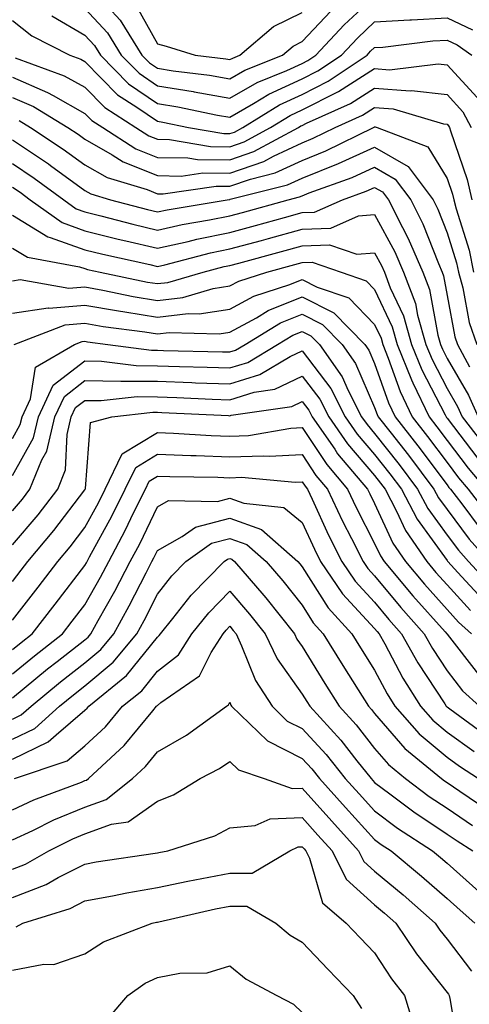
# Model space of a CAD drawing. Units: inches. Extents: x 984323 to 986963, y 7255658 to 7258298.
# Drawn here: x 985089 to 985151, y 7256691 to 7256827 of the extents above; entities that cross this region are included whole.
import ezdxf

# ---------------------------------------------------------------- set-up
doc = ezdxf.new("R2010")
doc.units = ezdxf.units.IN
doc.header["$MEASUREMENT"] = 0
doc.layers.add('Contour_98437255', color=7, linetype='Continuous', true_color=0xc456f4)

msp = doc.modelspace()

# ---------------------------------------------------------------- linework, layer by layer
at = {"layer": 'Contour_98437255'}
for points in [[(985098.05, 7256828.37, 3139), (985101.15, 7256825.02, 3139), (985103.07, 7256821.92, 3139), (985105.54, 7256819.41, 3139), (985108.05, 7256817.66, 3139), (985113, 7256816.87, 3139), (985113.13, 7256816.84, 3139), (985118.05, 7256815.98, 3139), (985121.83, 7256818.14, 3139), (985125.92, 7256819.79, 3139), (985128.05, 7256820.78, 3139), (985128.81, 7256821.16, 3139), (985129.93, 7256821.92, 3139), (985133.86, 7256826.11, 3139), (985138.05, 7256830.04, 3139)], [(985099.49, 7256830.48, 3140), (985102.9, 7256826.77, 3140), (985105.92, 7256821.92, 3140), (985106.98, 7256820.85, 3140), (985108.05, 7256820.1, 3140), (985110.22, 7256819.75, 3140), (985115.26, 7256819.13, 3140), (985118.05, 7256818.64, 3140), (985120.14, 7256819.83, 3140), (985125.32, 7256821.92, 3140), (985126.8, 7256823.17, 3140), (985128.05, 7256823.8, 3140), (985131.98, 7256827.99, 3140)], [(985105.05, 7256828.92, 3141), (985108.05, 7256823.48, 3141), (985109.27, 7256823.14, 3141), (985113.26, 7256821.92, 3141), (985117.52, 7256821.39, 3141), (985118.05, 7256821.3, 3141), (985118.45, 7256821.52, 3141), (985119.43, 7256821.92, 3141), (985124.1, 7256825.87, 3141), (985128.05, 7256827.83, 3141)], [(985088.05, 7256826.72, 3137), (985090.7, 7256824.57, 3137), (985095.97, 7256821.92, 3137), (985097.49, 7256821.36, 3137), (985098.05, 7256821.05, 3137), (985102.56, 7256816.43, 3137), (985105.24, 7256814.73, 3137), (985108.05, 7256812.78, 3137), (985108.79, 7256812.66, 3137), (985112.33, 7256811.92, 3137), (985117.21, 7256811.08, 3137), (985118.05, 7256811.07, 3137), (985118.68, 7256811.29, 3137), (985119.85, 7256811.92, 3137), (985124.92, 7256815.05, 3137), (985128.05, 7256816.49, 3137), (985131.65, 7256818.32, 3137), (985137, 7256821.92, 3137), (985137.5, 7256822.47, 3137), (985138.05, 7256822.97, 3137), (985139.17, 7256823.04, 3137), (985146.09, 7256823.88, 3137), (985148.05, 7256823.98, 3137), (985149.46, 7256823.33, 3137), (985151.47, 7256821.92, 3137)], [(985093.47, 7256827.34, 3138), (985098.05, 7256824.7, 3138), (985099.39, 7256823.26, 3138), (985100.21, 7256821.92, 3138), (985104.09, 7256817.96, 3138), (985108.05, 7256815.22, 3138), (985110.89, 7256814.76, 3138), (985116.34, 7256813.63, 3138), (985118.05, 7256813.33, 3138), (985121.34, 7256815.21, 3138), (985123.45, 7256816.52, 3138), (985128.05, 7256818.63, 3138), (985130.23, 7256819.74, 3138), (985133.47, 7256821.92, 3138), (985135.69, 7256824.28, 3138), (985138.05, 7256826.5, 3138), (985142.91, 7256826.78, 3138), (985143.16, 7256826.81, 3138), (985148.05, 7256827.07, 3138), (985151.56, 7256825.43, 3138)], [(985088.43, 7256821.54, 3136), (985095.19, 7256819.06, 3136), (985098.05, 7256817.47, 3136), (985100.79, 7256814.66, 3136), (985105.09, 7256811.92, 3136), (985106.89, 7256810.76, 3136), (985108.05, 7256810.29, 3136), (985109.71, 7256810.26, 3136), (985115.4, 7256809.27, 3136), (985118.05, 7256809.24, 3136), (985120.03, 7256809.94, 3136), (985123.68, 7256811.92, 3136), (985126.38, 7256813.59, 3136), (985128.05, 7256814.35, 3136), (985132.97, 7256816.84, 3136), (985133.08, 7256816.89, 3136), (985138.05, 7256820.05, 3136), (985140.08, 7256819.89, 3136), (985146.84, 7256820.71, 3136), (985148.05, 7256820.57, 3136), (985152.2, 7256816.07, 3136)], [(985088.05, 7256818.89, 3135), (985092.9, 7256816.77, 3135), (985093.65, 7256816.32, 3135), (985098.05, 7256813.87, 3135), (985099.02, 7256812.89, 3135), (985100.53, 7256811.92, 3135), (985105.1, 7256808.97, 3135), (985108.05, 7256807.78, 3135), (985112.26, 7256807.71, 3135), (985113.61, 7256807.48, 3135), (985118.05, 7256807.43, 3135), (985121.39, 7256808.58, 3135), (985127.52, 7256811.92, 3135), (985127.84, 7256812.13, 3135), (985128.05, 7256812.21, 3135), (985128.65, 7256812.52, 3135), (985134.72, 7256815.25, 3135), (985138.05, 7256817.36, 3135), (985142.97, 7256817, 3135), (985143.15, 7256817.02, 3135), (985148.05, 7256816.47, 3135), (985150.23, 7256814.1, 3135), (985151.38, 7256811.92, 3135)], [(985088.05, 7256816.08, 3134), (985090.95, 7256814.82, 3134), (985095.7, 7256811.92, 3134), (985097.11, 7256810.98, 3134), (985098.05, 7256810.31, 3134), (985101.82, 7256808.15, 3134), (985103.31, 7256807.18, 3134), (985108.05, 7256805.27, 3134), (985111.34, 7256805.21, 3134), (985114.32, 7256805.65, 3134), (985118.05, 7256805.6, 3134), (985122.74, 7256807.23, 3134), (985124.1, 7256807.97, 3134), (985128.05, 7256809.81, 3134), (985129.55, 7256810.42, 3134), (985132.61, 7256811.92, 3134), (985136.36, 7256813.61, 3134), (985138.05, 7256814.68, 3134), (985140.62, 7256814.49, 3134), (985147.54, 7256812.43, 3134), (985148.05, 7256812.37, 3134), (985148.26, 7256812.13, 3134), (985148.38, 7256811.92, 3134), (985148.51, 7256811.46, 3134), (985150.84, 7256804.71, 3134), (985151.49, 7256801.92, 3134)], [(985088.99, 7256812.86, 3133), (985090.53, 7256811.92, 3133), (985095.06, 7256808.93, 3133), (985098.05, 7256806.76, 3133), (985101.13, 7256805, 3133), (985106.64, 7256803.33, 3133), (985108.05, 7256802.76, 3133), (985108.87, 7256802.74, 3133), (985116.17, 7256803.8, 3133), (985118.05, 7256803.79, 3133), (985120.91, 7256804.78, 3133), (985124.33, 7256805.64, 3133), (985128.05, 7256807.37, 3133), (985131.3, 7256808.67, 3133), (985137.88, 7256811.92, 3133), (985138, 7256811.97, 3133), (985138.05, 7256812, 3133), (985138.13, 7256812, 3133), (985138.38, 7256811.92, 3133), (985145.39, 7256809.26, 3133), (985148.05, 7256804.88, 3133), (985148.81, 7256802.68, 3133), (985148.99, 7256801.92, 3133), (985149.29, 7256800.68, 3133), (985151.09, 7256794.96, 3133), (985151.72, 7256791.92, 3133)], [(985088.05, 7256810.22, 3132), (985093.01, 7256806.88, 3132), (985093.3, 7256806.67, 3132), (985098.05, 7256803.21, 3132), (985098.87, 7256802.74, 3132), (985101.59, 7256801.92, 3132), (985106.7, 7256800.57, 3132), (985108.05, 7256800.25, 3132), (985109.42, 7256800.55, 3132), (985117.68, 7256801.92, 3132), (985118, 7256801.97, 3132), (985118.05, 7256801.97, 3132), (985118.12, 7256801.99, 3132), (985126, 7256803.97, 3132), (985128.05, 7256804.93, 3132), (985133.04, 7256806.93, 3132), (985133.07, 7256806.94, 3132), (985138.05, 7256809.21, 3132), (985142.67, 7256806.54, 3132), (985146.12, 7256801.92, 3132), (985146.76, 7256800.63, 3132), (985148.05, 7256797.35, 3132), (985149.35, 7256793.22, 3132), (985149.61, 7256791.92, 3132), (985150.21, 7256789.76, 3132), (985151.1, 7256784.97, 3132), (985152.15, 7256781.92, 3132)], [(985088.05, 7256806.94, 3131), (985091.05, 7256804.92, 3131), (985095.12, 7256801.92, 3131), (985096.82, 7256800.69, 3131), (985098.05, 7256800.26, 3131), (985100.27, 7256799.7, 3131), (985104.67, 7256798.54, 3131), (985108.05, 7256797.73, 3131), (985111.47, 7256798.5, 3131), (985115.26, 7256799.13, 3131), (985118.05, 7256799.69, 3131), (985119.8, 7256800.17, 3131), (985126.13, 7256801.92, 3131), (985127.66, 7256802.31, 3131), (985128.05, 7256802.49, 3131), (985129, 7256802.87, 3131), (985134.95, 7256805.02, 3131), (985138.05, 7256806.43, 3131), (985140.9, 7256804.77, 3131), (985143.04, 7256801.92, 3131), (985144.71, 7256798.58, 3131), (985146.85, 7256793.12, 3131), (985147.38, 7256791.92, 3131), (985147.56, 7256791.43, 3131), (985148.05, 7256788.7, 3131), (985149.11, 7256782.98, 3131), (985149.49, 7256781.92, 3131), (985151.16, 7256778.81, 3131)], [(985088.05, 7256803.66, 3130), (985089.09, 7256802.96, 3130), (985090.5, 7256801.92, 3130), (985094.9, 7256798.77, 3130), (985098.05, 7256797.63, 3130), (985102.63, 7256796.5, 3130), (985103.71, 7256796.26, 3130), (985108.05, 7256795.22, 3130), (985112.3, 7256796.17, 3130), (985113.49, 7256796.48, 3130), (985118.05, 7256797.41, 3130), (985121.59, 7256798.38, 3130), (985125.62, 7256799.49, 3130), (985128.05, 7256800.15, 3130), (985129.76, 7256800.21, 3130), (985133.6, 7256801.92, 3130), (985136.87, 7256803.1, 3130), (985138.05, 7256803.64, 3130), (985139.14, 7256803.01, 3130), (985139.95, 7256801.92, 3130), (985141.88, 7256798.09, 3130), (985142.7, 7256796.57, 3130), (985144.71, 7256791.92, 3130), (985145.63, 7256789.5, 3130), (985146.76, 7256783.21, 3130), (985147.12, 7256781.92, 3130), (985147.4, 7256781.27, 3130), (985148.05, 7256779.99, 3130), (985151.02, 7256774.89, 3130), (985152.34, 7256771.92, 3130)], [(985088.05, 7256799.79, 3129), (985092.92, 7256796.79, 3129), (985093.25, 7256796.72, 3129), (985098.05, 7256795.02, 3129), (985100.53, 7256794.4, 3129), (985107.01, 7256792.96, 3129), (985108.05, 7256792.71, 3129), (985109.07, 7256792.94, 3129), (985115.39, 7256794.58, 3129), (985118.05, 7256795.12, 3129), (985122.44, 7256796.31, 3129), (985123.39, 7256796.58, 3129), (985128.05, 7256797.85, 3129), (985131.98, 7256797.99, 3129), (985135.84, 7256799.71, 3129), (985138.05, 7256799.9, 3129), (985140.84, 7256794.71, 3129), (985142.05, 7256791.92, 3129), (985143.7, 7256787.57, 3129), (985143.99, 7256785.98, 3129), (985145.14, 7256781.92, 3129), (985145.97, 7256779.84, 3129), (985148.05, 7256775.83, 3129), (985149.49, 7256773.36, 3129), (985150.13, 7256771.92, 3129), (985153.57, 7256767.44, 3129)], [(985088.05, 7256795.25, 3128), (985090.11, 7256793.98, 3128), (985097.31, 7256792.66, 3128), (985098.05, 7256792.4, 3128), (985098.43, 7256792.3, 3128), (985100.15, 7256791.92, 3128), (985106.68, 7256790.55, 3128), (985108.05, 7256790.33, 3128), (985109.48, 7256790.49, 3128), (985114.36, 7256791.92, 3128), (985117.29, 7256792.68, 3128), (985118.05, 7256792.84, 3128), (985119.31, 7256793.18, 3128), (985125.2, 7256794.77, 3128), (985128.05, 7256795.54, 3128), (985131.81, 7256795.68, 3128), (985135.58, 7256794.39, 3128), (985138.05, 7256794.6, 3128), (985138.99, 7256792.86, 3128), (985139.39, 7256791.92, 3128), (985140.21, 7256789.76, 3128), (985142.02, 7256785.89, 3128), (985143.16, 7256781.92, 3128), (985144.55, 7256778.42, 3128), (985147.79, 7256772.18, 3128), (985147.91, 7256771.92, 3128), (985147.97, 7256771.84, 3128), (985148.05, 7256771.73, 3128), (985152.28, 7256766.15, 3128)], [(985088.05, 7256790.73, 3127), (985089.09, 7256790.88, 3127), (985095.82, 7256789.69, 3127), (985098.05, 7256789.87, 3127), (985100.54, 7256789.43, 3127), (985104.69, 7256788.56, 3127), (985108.05, 7256788.01, 3127), (985111.56, 7256788.41, 3127), (985115.77, 7256789.64, 3127), (985118.05, 7256790.01, 3127), (985119.29, 7256790.68, 3127), (985123.15, 7256791.92, 3127), (985127.01, 7256792.96, 3127), (985128.05, 7256793.25, 3127), (985129.43, 7256793.3, 3127), (985133.42, 7256791.92, 3127), (985136.87, 7256790.74, 3127), (985138.05, 7256789.52, 3127), (985140.48, 7256784.35, 3127), (985141.17, 7256781.92, 3127), (985143.14, 7256777.01, 3127), (985143.33, 7256776.64, 3127), (985145.57, 7256771.92, 3127), (985146.65, 7256770.52, 3127), (985148.05, 7256768.66, 3127), (985150.95, 7256764.82, 3127), (985153.42, 7256761.92, 3127)], [(985088.05, 7256786.27, 3126), (985092.99, 7256786.98, 3126), (985093.09, 7256786.96, 3126), (985098.05, 7256787.37, 3126), (985102.68, 7256786.55, 3126), (985103.54, 7256786.43, 3126), (985108.05, 7256785.69, 3126), (985112.31, 7256786.18, 3126), (985113.83, 7256786.14, 3126), (985118.05, 7256786.8, 3126), (985121.36, 7256788.61, 3126), (985126.34, 7256790.21, 3126), (985128.05, 7256790.9, 3126), (985130.12, 7256789.85, 3126), (985134.49, 7256788.36, 3126), (985138.05, 7256784.68, 3126), (985138.93, 7256782.8, 3126), (985139.18, 7256781.92, 3126), (985139.94, 7256780.03, 3126), (985141.57, 7256775.44, 3126), (985143.23, 7256771.92, 3126), (985145.34, 7256769.21, 3126), (985148.05, 7256765.59, 3126), (985149.63, 7256763.5, 3126), (985150.97, 7256761.92, 3126), (985154.05, 7256757.92, 3126)], [(985088.27, 7256781.92, 3125), (985095.34, 7256784.63, 3125), (985098.05, 7256784.86, 3125), (985100.55, 7256784.42, 3125), (985106.31, 7256783.66, 3125), (985108.05, 7256783.38, 3125), (985109.69, 7256783.56, 3125), (985116.59, 7256783.38, 3125), (985118.05, 7256783.61, 3125), (985121.75, 7256785.62, 3125), (985123.36, 7256786.61, 3125), (985128.05, 7256788.51, 3125), (985132.42, 7256786.29, 3125), (985136.7, 7256781.92, 3125), (985137.26, 7256781.13, 3125), (985138.05, 7256779.3, 3125), (985139.97, 7256773.84, 3125), (985140.88, 7256771.92, 3125), (985144.03, 7256767.9, 3125), (985148.05, 7256762.52, 3125), (985148.3, 7256762.17, 3125), (985148.53, 7256761.92, 3125), (985150.08, 7256759.89, 3125), (985152.62, 7256756.49, 3125)], [(985088.05, 7256768.91, 3124), (985089.12, 7256770.85, 3124), (985089.39, 7256771.92, 3124), (985090.54, 7256774.41, 3124), (985091.21, 7256778.76, 3124), (985096.6, 7256781.92, 3124), (985097.65, 7256782.32, 3124), (985098.05, 7256782.36, 3124), (985098.42, 7256782.29, 3124), (985101.23, 7256781.92, 3124), (985107.26, 7256781.13, 3124), (985108.05, 7256781.12, 3124), (985108.88, 7256781.09, 3124), (985117.04, 7256780.91, 3124), (985118.05, 7256780.88, 3124), (985118.85, 7256781.12, 3124), (985120.17, 7256781.92, 3124), (985125.06, 7256784.91, 3124), (985128.05, 7256786.12, 3124), (985130.83, 7256784.7, 3124), (985133.56, 7256781.92, 3124), (985135.42, 7256779.29, 3124), (985138.05, 7256773.21, 3124), (985138.38, 7256772.25, 3124), (985138.55, 7256771.92, 3124), (985140.33, 7256769.64, 3124), (985142.73, 7256766.6, 3124), (985146.23, 7256761.92, 3124), (985146.86, 7256760.73, 3124), (985148.05, 7256759.09, 3124), (985151.12, 7256754.99, 3124), (985153.84, 7256751.92, 3124)], [(985088.05, 7256763.8, 3123), (985090.95, 7256769.02, 3123), (985091.64, 7256771.92, 3123), (985093.67, 7256776.3, 3123), (985098.05, 7256779.66, 3123), (985100.34, 7256779.63, 3123), (985105.13, 7256779, 3123), (985108.05, 7256778.97, 3123), (985111.1, 7256778.87, 3123), (985114.92, 7256778.79, 3123), (985118.05, 7256778.68, 3123), (985120.53, 7256779.44, 3123), (985124.66, 7256781.92, 3123), (985126.76, 7256783.21, 3123), (985128.05, 7256783.73, 3123), (985129.25, 7256783.12, 3123), (985130.42, 7256781.92, 3123), (985133.58, 7256777.45, 3123), (985134.39, 7256775.58, 3123), (985136.25, 7256771.92, 3123), (985137, 7256770.87, 3123), (985138.05, 7256769.63, 3123), (985141.44, 7256765.31, 3123), (985143.99, 7256761.92, 3123), (985145.38, 7256759.25, 3123), (985148.05, 7256755.57, 3123), (985149.61, 7256753.48, 3123), (985151.01, 7256751.92, 3123), (985154.39, 7256748.26, 3123)], [(985088.05, 7256758.94, 3122), (985089.42, 7256760.55, 3122), (985090.46, 7256761.92, 3122), (985092.1, 7256765.97, 3122), (985092.78, 7256767.19, 3122), (985093.91, 7256771.92, 3122), (985095.22, 7256774.75, 3122), (985098.05, 7256776.92, 3122), (985102.99, 7256776.86, 3122), (985103.1, 7256776.87, 3122), (985108.05, 7256776.83, 3122), (985112.8, 7256776.67, 3122), (985113.33, 7256776.64, 3122), (985118.05, 7256776.47, 3122), (985122.22, 7256777.75, 3122), (985126.39, 7256780.26, 3122), (985128.05, 7256781.06, 3122), (985131.98, 7256775.85, 3122), (985133.99, 7256771.92, 3122), (985135.65, 7256769.52, 3122), (985138.05, 7256766.71, 3122), (985140.16, 7256764.03, 3122), (985141.74, 7256761.92, 3122), (985143.91, 7256757.78, 3122), (985148.05, 7256752.07, 3122), (985148.11, 7256751.98, 3122), (985148.17, 7256751.92, 3122), (985149.55, 7256750.42, 3122), (985152.89, 7256746.76, 3122)], [(985088.05, 7256754.22, 3121), (985091.58, 7256758.39, 3121), (985094.29, 7256761.92, 3121), (985095.37, 7256764.6, 3121), (985095.59, 7256769.46, 3121), (985096.17, 7256771.92, 3121), (985096.77, 7256773.2, 3121), (985098.05, 7256774.19, 3121), (985100.29, 7256774.16, 3121), (985105.26, 7256774.71, 3121), (985108.05, 7256774.68, 3121), (985110.73, 7256774.6, 3121), (985115.61, 7256774.36, 3121), (985118.05, 7256774.27, 3121), (985121.44, 7256775.31, 3121), (985124.25, 7256775.72, 3121), (985128.05, 7256777.55, 3121), (985130.47, 7256774.34, 3121), (985131.71, 7256771.92, 3121), (985134.3, 7256768.17, 3121), (985138.05, 7256763.79, 3121), (985138.87, 7256762.74, 3121), (985139.49, 7256761.92, 3121), (985141.08, 7256758.89, 3121), (985142.32, 7256756.19, 3121), (985145.24, 7256751.92, 3121), (985146.52, 7256750.39, 3121), (985148.05, 7256748.67, 3121), (985151.27, 7256745.14, 3121)], [(985088.05, 7256749.17, 3120), (985089.25, 7256750.72, 3120), (985090.17, 7256751.92, 3120), (985093.76, 7256756.21, 3120), (985098.05, 7256761.83, 3120), (985098.08, 7256761.89, 3120), (985098.1, 7256761.92, 3120), (985098.14, 7256762.01, 3120), (985098.83, 7256771.14, 3120), (985101.78, 7256771.92, 3120), (985107.42, 7256772.55, 3120), (985108.05, 7256772.54, 3120), (985108.65, 7256772.52, 3120), (985117.89, 7256772.08, 3120), (985118.05, 7256772.07, 3120), (985118.26, 7256772.13, 3120), (985126.61, 7256773.36, 3120), (985128.05, 7256774.05, 3120), (985128.97, 7256772.84, 3120), (985129.44, 7256771.92, 3120), (985132.54, 7256767.43, 3120), (985132.94, 7256766.81, 3120), (985137.05, 7256761.92, 3120), (985137.38, 7256761.25, 3120), (985138.05, 7256759.93, 3120), (985140.58, 7256754.45, 3120), (985142.31, 7256751.92, 3120), (985144.92, 7256748.8, 3120), (985148.05, 7256745.28, 3120), (985149.65, 7256743.52, 3120), (985151.44, 7256741.92, 3120)], [(985088.05, 7256743.8, 3119), (985091.59, 7256748.38, 3119), (985094.32, 7256751.92, 3119), (985096.02, 7256753.95, 3119), (985098.05, 7256756.61, 3119), (985099.93, 7256760.04, 3119), (985100.86, 7256761.92, 3119), (985103.19, 7256766.78, 3119), (985108.05, 7256769.77, 3119), (985110.29, 7256769.68, 3119), (985115.47, 7256769.34, 3119), (985118.05, 7256769.24, 3119), (985120.63, 7256769.34, 3119), (985126.5, 7256770.37, 3119), (985128.05, 7256770.45, 3119), (985131.45, 7256765.32, 3119), (985134.3, 7256761.92, 3119), (985135.5, 7256759.37, 3119), (985138.05, 7256754.42, 3119), (985138.84, 7256752.71, 3119), (985139.38, 7256751.92, 3119), (985143.32, 7256747.19, 3119), (985147.77, 7256742.2, 3119), (985148.02, 7256741.92, 3119), (985148.05, 7256741.87, 3119), (985152.41, 7256736.28, 3119)], [(985088.05, 7256739.74, 3118), (985089.24, 7256740.73, 3118), (985090.77, 7256741.92, 3118), (985093.95, 7256746.02, 3118), (985098.05, 7256751.37, 3118), (985098.25, 7256751.72, 3118), (985098.35, 7256751.92, 3118), (985098.69, 7256752.56, 3118), (985101.79, 7256758.18, 3118), (985103.63, 7256761.92, 3118), (985105.06, 7256764.91, 3118), (985108.05, 7256766.74, 3118), (985112.69, 7256766.56, 3118), (985113.42, 7256766.55, 3118), (985118.05, 7256766.37, 3118), (985122.67, 7256766.54, 3118), (985123.51, 7256766.46, 3118), (985128.05, 7256766.69, 3118), (985129.94, 7256763.81, 3118), (985131.54, 7256761.92, 3118), (985133.63, 7256757.5, 3118), (985134.85, 7256755.12, 3118), (985136.45, 7256751.92, 3118), (985137.09, 7256750.96, 3118), (985138.05, 7256749.93, 3118), (985141.68, 7256745.55, 3118), (985144.91, 7256741.92, 3118), (985146.03, 7256739.9, 3118), (985148.05, 7256736.81, 3118), (985150.19, 7256734.06, 3118), (985152.52, 7256731.92, 3118)], [(985088.05, 7256736.4, 3117), (985091.08, 7256738.89, 3117), (985094.95, 7256741.92, 3117), (985096.31, 7256743.66, 3117), (985098.05, 7256745.93, 3117), (985100.21, 7256749.76, 3117), (985101.33, 7256751.92, 3117), (985103.67, 7256756.3, 3117), (985104.78, 7256758.65, 3117), (985106.4, 7256761.92, 3117), (985106.93, 7256763.04, 3117), (985108.05, 7256763.73, 3117), (985109.79, 7256763.66, 3117), (985116.41, 7256763.56, 3117), (985118.05, 7256763.5, 3117), (985119.69, 7256763.56, 3117), (985127.09, 7256762.88, 3117), (985128.05, 7256762.93, 3117), (985128.45, 7256762.32, 3117), (985128.78, 7256761.92, 3117), (985129.44, 7256760.53, 3117), (985131.69, 7256755.56, 3117), (985133.52, 7256751.92, 3117), (985135.34, 7256749.21, 3117), (985138.05, 7256746.29, 3117), (985140.03, 7256743.9, 3117), (985141.78, 7256741.92, 3117), (985144.03, 7256737.9, 3117), (985147.74, 7256732.23, 3117), (985147.93, 7256731.92, 3117), (985147.99, 7256731.86, 3117), (985148.05, 7256731.81, 3117), (985148.44, 7256731.53, 3117), (985153.78, 7256727.65, 3117)], [(985088.05, 7256733.07, 3116), (985092.9, 7256737.07, 3116), (985094.21, 7256738.08, 3116), (985098.05, 7256741.09, 3116), (985098.5, 7256741.47, 3116), (985098.88, 7256741.92, 3116), (985099.9, 7256743.77, 3116), (985102.17, 7256747.8, 3116), (985104.32, 7256751.92, 3116), (985105.62, 7256754.35, 3116), (985108.05, 7256759.49, 3116), (985109.61, 7256760.36, 3116), (985116.36, 7256760.23, 3116), (985118.05, 7256760.67, 3116), (985119.99, 7256759.98, 3116), (985125.5, 7256759.37, 3116), (985128.05, 7256757.33, 3116), (985129.74, 7256753.61, 3116), (985130.58, 7256751.92, 3116), (985133.6, 7256747.47, 3116), (985138.05, 7256742.64, 3116), (985138.38, 7256742.25, 3116), (985138.67, 7256741.92, 3116), (985139.45, 7256740.52, 3116), (985141.94, 7256735.81, 3116), (985144.4, 7256731.92, 3116), (985146.1, 7256729.97, 3116), (985148.05, 7256728.33, 3116), (985151.79, 7256725.66, 3116)], [(985088.05, 7256730.11, 3115), (985089.27, 7256730.7, 3115), (985090.63, 7256731.92, 3115), (985094.69, 7256735.28, 3115), (985098.05, 7256737.91, 3115), (985100.23, 7256739.74, 3115), (985102.03, 7256741.92, 3115), (985104.17, 7256745.8, 3115), (985106.49, 7256750.36, 3115), (985107.31, 7256751.92, 3115), (985107.56, 7256752.41, 3115), (985108.05, 7256753.43, 3115), (985111.49, 7256755.36, 3115), (985113.3, 7256756.67, 3115), (985118.05, 7256757.89, 3115), (985122.45, 7256756.32, 3115), (985127.45, 7256751.92, 3115), (985127.73, 7256751.6, 3115), (985128.05, 7256751.19, 3115), (985131.63, 7256745.5, 3115), (985134.9, 7256741.92, 3115), (985136.1, 7256739.97, 3115), (985138.05, 7256736.9, 3115), (985139.77, 7256733.64, 3115), (985140.86, 7256731.92, 3115), (985144.21, 7256728.08, 3115), (985148.05, 7256724.85, 3115), (985149.76, 7256723.63, 3115), (985152.39, 7256721.92, 3115)], [(985088.05, 7256727.36, 3114), (985091.14, 7256728.83, 3114), (985094.56, 7256731.92, 3114), (985096.48, 7256733.49, 3114), (985098.05, 7256734.73, 3114), (985101.95, 7256738.02, 3114), (985105.2, 7256741.92, 3114), (985106.21, 7256743.76, 3114), (985108.05, 7256747.38, 3114), (985110.04, 7256749.93, 3114), (985112, 7256751.92, 3114), (985115.51, 7256754.46, 3114), (985118.05, 7256755.11, 3114), (985120.4, 7256754.27, 3114), (985123.08, 7256751.92, 3114), (985125.37, 7256749.24, 3114), (985128.05, 7256745.86, 3114), (985129.57, 7256743.44, 3114), (985130.95, 7256741.92, 3114), (985133.65, 7256737.52, 3114), (985135.77, 7256734.2, 3114), (985137.21, 7256731.92, 3114), (985137.61, 7256731.48, 3114), (985138.05, 7256730.92, 3114), (985142.2, 7256726.07, 3114), (985147.26, 7256721.92, 3114), (985147.71, 7256721.58, 3114), (985148.05, 7256721.35, 3114), (985149.79, 7256720.18, 3114), (985153.67, 7256717.55, 3114)], [(985088.05, 7256724.6, 3113), (985092.99, 7256726.98, 3113), (985094.09, 7256727.96, 3113), (985098.05, 7256731.35, 3113), (985098.34, 7256731.63, 3113), (985098.59, 7256731.92, 3113), (985103.81, 7256736.16, 3113), (985108.05, 7256741.46, 3113), (985108.3, 7256741.67, 3113), (985108.47, 7256741.92, 3113), (985110.19, 7256744.06, 3113), (985112.71, 7256747.26, 3113), (985117.26, 7256751.92, 3113), (985117.72, 7256752.25, 3113), (985118.05, 7256752.33, 3113), (985118.35, 7256752.22, 3113), (985118.7, 7256751.92, 3113), (985122.77, 7256747.2, 3113), (985123.03, 7256746.9, 3113), (985126.99, 7256741.92, 3113), (985127.33, 7256741.2, 3113), (985128.05, 7256740.18, 3113), (985131.17, 7256735.04, 3113), (985133.15, 7256731.92, 3113), (985135.48, 7256729.35, 3113), (985138.05, 7256726.09, 3113), (985139.97, 7256723.84, 3113), (985142.32, 7256721.92, 3113), (985145.58, 7256719.45, 3113), (985148.05, 7256717.8, 3113), (985151.57, 7256715.44, 3113)], [(985088.34, 7256721.92, 3112), (985095.62, 7256724.35, 3112), (985098.05, 7256726.44, 3112), (985100.89, 7256729.08, 3112), (985103.26, 7256731.92, 3112), (985105.91, 7256734.06, 3112), (985108.05, 7256736.74, 3112), (985110.95, 7256739.02, 3112), (985112.8, 7256741.92, 3112), (985115.14, 7256744.83, 3112), (985118.05, 7256747.8, 3112), (985120.78, 7256744.65, 3112), (985122.95, 7256741.92, 3112), (985124.59, 7256738.46, 3112), (985128.05, 7256733.58, 3112), (985128.67, 7256732.55, 3112), (985129.08, 7256731.92, 3112), (985133.36, 7256727.23, 3112), (985135.61, 7256724.36, 3112), (985137.56, 7256721.92, 3112), (985137.79, 7256721.66, 3112), (985138.05, 7256721.37, 3112), (985140.17, 7256719.8, 3112), (985143.45, 7256717.32, 3112), (985148.05, 7256714.24, 3112), (985149.44, 7256713.31, 3112), (985151.59, 7256711.92, 3112)], [(985088.05, 7256717.61, 3111), (985090.99, 7256718.98, 3111), (985097.56, 7256721.43, 3111), (985098.05, 7256721.63, 3111), (985098.26, 7256721.71, 3111), (985098.53, 7256721.92, 3111), (985103.49, 7256726.48, 3111), (985107.41, 7256731.28, 3111), (985107.94, 7256731.92, 3111), (985108, 7256731.97, 3111), (985108.05, 7256732.03, 3111), (985108.55, 7256732.42, 3111), (985113.86, 7256736.11, 3111), (985115.49, 7256739.36, 3111), (985117.12, 7256741.92, 3111), (985117.53, 7256742.44, 3111), (985118.05, 7256742.96, 3111), (985118.53, 7256742.4, 3111), (985118.91, 7256741.92, 3111), (985119.69, 7256740.28, 3111), (985121.58, 7256735.45, 3111), (985123.88, 7256731.92, 3111), (985125.99, 7256729.86, 3111), (985128.05, 7256728.82, 3111), (985131.36, 7256725.23, 3111), (985134, 7256721.92, 3111), (985135.91, 7256719.78, 3111), (985138.05, 7256717.43, 3111), (985141.2, 7256715.07, 3111), (985146.06, 7256711.92, 3111), (985147.14, 7256711.01, 3111), (985148.05, 7256710.22, 3111), (985152.42, 7256706.3, 3111)], [(985088.05, 7256713.42, 3110), (985090.87, 7256714.74, 3110), (985093.77, 7256716.2, 3110), (985098.05, 7256717.96, 3110), (985100.97, 7256719, 3110), (985104.6, 7256721.92, 3110), (985106.4, 7256723.57, 3110), (985108.05, 7256725.59, 3110), (985112.08, 7256727.89, 3110), (985117.6, 7256731.92, 3110), (985117.86, 7256732.11, 3110), (985118.05, 7256732.47, 3110), (985118.21, 7256732.08, 3110), (985118.3, 7256731.92, 3110), (985123.24, 7256727.11, 3110), (985128.05, 7256724.69, 3110), (985129.38, 7256723.25, 3110), (985130.44, 7256721.92, 3110), (985134.03, 7256717.9, 3110), (985138.05, 7256713.47, 3110), (985138.94, 7256712.81, 3110), (985140.32, 7256711.92, 3110), (985144.54, 7256708.41, 3110), (985148.05, 7256705.34, 3110), (985149.85, 7256703.72, 3110), (985151.87, 7256701.92, 3110)], [(985088.05, 7256709.4, 3109), (985089.87, 7256710.1, 3109), (985093.06, 7256711.92, 3109), (985096.38, 7256713.59, 3109), (985098.05, 7256714.27, 3109), (985101.72, 7256715.59, 3109), (985104.04, 7256715.93, 3109), (985108.05, 7256718.79, 3109), (985110.29, 7256719.68, 3109), (985113.98, 7256721.92, 3109), (985116.65, 7256723.32, 3109), (985118.05, 7256724.29, 3109), (985119.26, 7256723.13, 3109), (985122.8, 7256721.92, 3109), (985126.66, 7256720.53, 3109), (985128.05, 7256720.59, 3109), (985132.13, 7256716, 3109), (985135.84, 7256711.92, 3109), (985136.58, 7256710.45, 3109), (985138.05, 7256709.1, 3109), (985141.97, 7256705.84, 3109), (985146.42, 7256701.92, 3109), (985147.07, 7256700.94, 3109), (985148.05, 7256699.69, 3109), (985151.4, 7256695.27, 3109)], [(985088.05, 7256705.46, 3108), (985092.69, 7256707.28, 3108), (985094.35, 7256708.22, 3108), (985098.05, 7256710.09, 3108), (985099.59, 7256710.38, 3108), (985107.73, 7256711.6, 3108), (985108.05, 7256711.66, 3108), (985108.26, 7256711.71, 3108), (985109.5, 7256711.92, 3108), (985115.99, 7256713.98, 3108), (985118.05, 7256715.09, 3108), (985121.54, 7256715.41, 3108), (985123.61, 7256716.36, 3108), (985128.05, 7256716.54, 3108), (985130.22, 7256714.09, 3108), (985132.2, 7256711.92, 3108), (985134.13, 7256708, 3108), (985138.05, 7256704.44, 3108), (985139.43, 7256703.3, 3108), (985140.99, 7256701.92, 3108), (985143.82, 7256697.69, 3108), (985148.05, 7256692.32, 3108), (985148.23, 7256692.1, 3108), (985148.36, 7256691.92, 3108), (985148.45, 7256691.52, 3108), (985149.78, 7256683.65, 3108)], [(985088.55, 7256701.42, 3107), (985089.46, 7256701.92, 3107), (985096, 7256703.97, 3107), (985098.05, 7256705.02, 3107), (985101.84, 7256705.71, 3107), (985103.84, 7256706.13, 3107), (985108.05, 7256706.86, 3107), (985112.24, 7256707.73, 3107), (985114.21, 7256708.08, 3107), (985118.05, 7256708.84, 3107), (985121.13, 7256708.84, 3107), (985126.34, 7256711.92, 3107), (985127.5, 7256712.47, 3107), (985128.05, 7256712.49, 3107), (985128.31, 7256712.18, 3107), (985128.56, 7256711.92, 3107), (985129.06, 7256710.91, 3107), (985130.85, 7256704.72, 3107), (985134.11, 7256701.92, 3107), (985136.04, 7256699.91, 3107), (985138.05, 7256697.81, 3107), (985140.36, 7256694.23, 3107), (985142.15, 7256691.92, 3107), (985143.54, 7256687.41, 3107)], [(985088.05, 7256695.43, 3106), (985092.39, 7256696.26, 3106), (985093.78, 7256696.19, 3106), (985098.05, 7256697.69, 3106), (985100.61, 7256699.36, 3106), (985107.33, 7256701.92, 3106), (985107.92, 7256702.05, 3106), (985108.05, 7256702.07, 3106), (985108.24, 7256702.11, 3106), (985116.09, 7256703.88, 3106), (985118.05, 7256704.27, 3106), (985120.4, 7256704.27, 3106), (985124.43, 7256701.92, 3106), (985126.4, 7256700.27, 3106), (985128.05, 7256699.28, 3106), (985131.65, 7256695.52, 3106), (985135.09, 7256691.92, 3106), (985136.24, 7256690.11, 3106)], [(985101.25, 7256688.72, 3105), (985103.96, 7256691.92, 3105), (985106.35, 7256693.62, 3105), (985108.05, 7256694.42, 3105), (985111.15, 7256695.02, 3105), (985114.91, 7256695.06, 3105), (985118.05, 7256696.01, 3105), (985120.32, 7256694.19, 3105), (985124.55, 7256691.92, 3105), (985126.87, 7256690.74, 3105), (985128.05, 7256689.56, 3105)]]:
    msp.add_polyline3d(points, dxfattribs=at)

doc.saveas('drawing.dxf')
